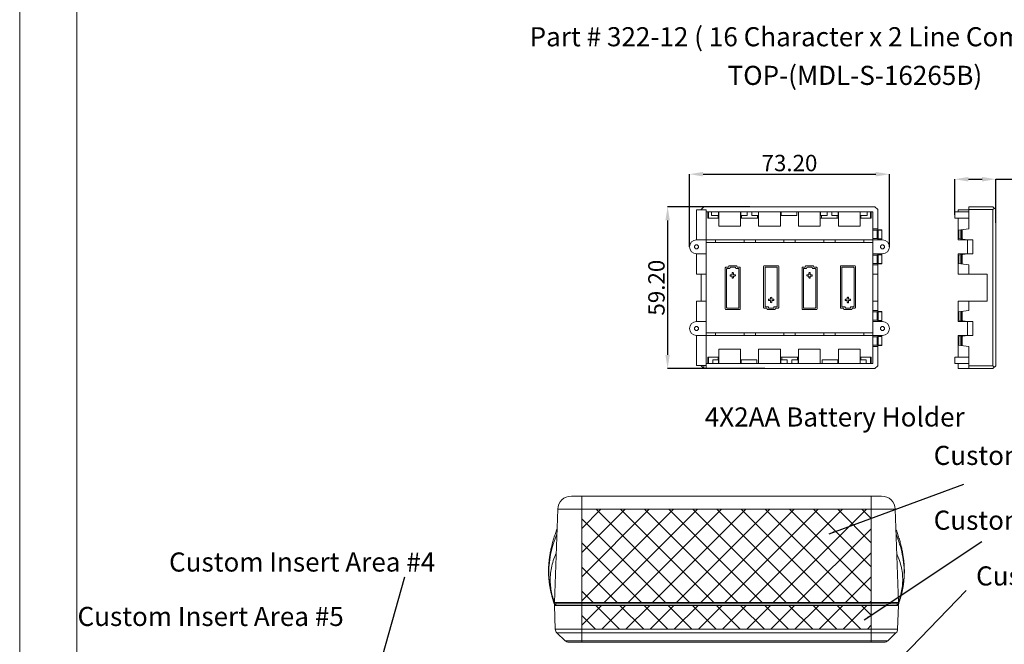
# Model space of a CAD drawing. Extents: x -84 to 1887, y -837 to 523.
# Drawn here: x -84 to 277, y -398 to -169 of the extents above; entities that cross this region are included whole.
import ezdxf

# ---------------------------------------------------------------- set-up
doc = ezdxf.new("R2010")
doc.units = 0
doc.header["$LTSCALE"] = 1.21
doc.header["$MEASUREMENT"] = 0
doc.layers.get('0').update_dxf_attribs({"linetype": 'CONTINUOUS', "lineweight": 9})
doc.layers.get('Defpoints').update_dxf_attribs({"linetype": 'CONTINUOUS', "lineweight": 9})
for name, color, linetype, lineweight in [('DIM', 4, 'CONTINUOUS', 9), ('dimension', 3, 'CONTINUOUS', 9), ('text', 212, 'CONTINUOUS', 9)]:
    doc.layers.add(name, color=color, linetype=linetype, lineweight=lineweight)
doc.styles.get("Standard").update_dxf_attribs({"font": 'Vrinda.ttf'})
doc.dimstyles.get("Standard").update_dxf_attribs({"dimtxt": 0.15625, "dimasz": 0.18, "dimexe": 0.18, "dimexo": 0.0625, "dimgap": 0.09, "dimtad": 0, "dimtih": 1, "dimtoh": 1, "dimdec": 4, "dimzin": 0, "dimdsep": 46, "dimtxsty": 'Standard', "dimcen": 0.09, "dimadec": 0, "dimazin": 0, "dimtp": 0.01, "dimtm": 0.01, "dimtfac": 1, "dimtdec": 4, "dimtofl": 0, "dimtmove": 0, "dimatfit": 0, "dimfxl": 1, "dimtolj": 1, "dimtzin": 0, "dimarcsym": 0})

# ---------------------------------------------------------------- blocks, each defined once
blk = doc.blocks.new('*D36')
at = {"layer": 'Defpoints', "color": 0}
for p in [(183.54, -237.54), (153.43, -296.74), (189.07, -296.74)]:
    blk.add_point(p, dxfattribs=at)
at = {"layer": 'dimension', "color": 6, "lineweight": -2}
for p, q in [((183.54, -237.54), (153.43, -237.54)), ((189.07, -296.74), (153.43, -296.74))]:
    blk.add_line(p, q, dxfattribs=at)
at = {"layer": 'dimension', "color": 4, "lineweight": -2}
blk.add_line((153.43, -242.54), (153.43, -291.74), dxfattribs=at)
at = {"layer": 'dimension', "color": 4}
for points in [[(152.6, -242.54), (154.26, -242.54), (153.43, -237.54)], [(152.6, -291.74), (154.26, -291.74), (153.43, -296.74)]]:
    blk.add_solid(points, dxfattribs=at)
at = {"layer": 'dimension', "color": 3, "insert": (149.34, -267.14), "char_height": 6, "attachment_point": 5, "rotation": 90}
blk.add_mtext('\\A1;59.20', dxfattribs=at)
blk = doc.blocks.new('*D37')
at = {"layer": 'Defpoints', "color": 0}
for p in [(234.64, -225.6), (161.44, -252.19), (234.64, -252.19)]:
    blk.add_point(p, dxfattribs=at)
at = {"layer": 'dimension', "color": 6, "lineweight": -2}
for p, q in [((161.44, -252.19), (161.44, -225.6)), ((234.64, -252.19), (234.64, -225.6))]:
    blk.add_line(p, q, dxfattribs=at)
at = {"layer": 'dimension', "color": 4, "lineweight": -2}
blk.add_line((166.44, -225.6), (229.64, -225.6), dxfattribs=at)
at = {"layer": 'dimension', "color": 4}
for points in [[(166.44, -224.77), (166.44, -226.43), (161.44, -225.6)], [(229.64, -224.77), (229.64, -226.43), (234.64, -225.6)]]:
    blk.add_solid(points, dxfattribs=at)
at = {"layer": 'dimension', "color": 3, "insert": (198.04, -221.51), "char_height": 6, "attachment_point": 5}
blk.add_mtext('\\A1;73.20', dxfattribs=at)
blk = doc.blocks.new('*D38')
at = {"layer": 'Defpoints', "color": 0}
for p in [(273.55, -227.44), (258.55, -240.49), (273.55, -243.41)]:
    blk.add_point(p, dxfattribs=at)
at = {"layer": 'dimension', "color": 6, "lineweight": -2}
for p, q in [((258.55, -240.49), (258.55, -227.44)), ((273.55, -243.41), (273.55, -227.44))]:
    blk.add_line(p, q, dxfattribs=at)
at = {"layer": 'dimension', "color": 4, "lineweight": -2}
for p, q in [((263.55, -227.44), (268.55, -227.44)), ((273.55, -227.44), (302.06, -227.44))]:
    blk.add_line(p, q, dxfattribs=at)
at = {"layer": 'dimension', "color": 4}
for points in [[(263.55, -226.61), (263.55, -228.27), (258.55, -227.44)], [(268.55, -226.61), (268.55, -228.27), (273.55, -227.44)]]:
    blk.add_solid(points, dxfattribs=at)
at = {"layer": 'dimension', "color": 3, "insert": (290.31, -223.35), "char_height": 6, "attachment_point": 5}
blk.add_mtext('\\A1;15.00', dxfattribs=at)
blk = doc.blocks.new('Griptech')
at = {"color": 7, "linetype": 'Continuous'}
for p, q in [((-367.397, -74.71), (-367.397, 284.993)), ((-361.863, -69.176), (-361.863, 279.459))]:
    blk.add_line(p, q, dxfattribs=at)

msp = doc.modelspace()

# ---------------------------------------------------------------- hatches: boundary and pattern name
at = {"layer": 'dimension'}
h = msp.add_hatch(dxfattribs=at)
h.set_pattern_fill('ANSI37', color=256, scale=50, style=0)
h.paths.add_polyline_path([(121.97382, -348.27623), (227.97382, -348.27623), (227.97382, -382.45073), (121.97382, -382.45073)])
at = {"layer": 'text'}
h = msp.add_hatch(dxfattribs=at)
h.set_pattern_fill('ANSI37', color=256, scale=50, style=0)
h.paths.add_polyline_path([(227.97382, -383.45073), (121.97382, -383.45073), (121.97382, -392.14561), (227.97382, -392.14561)])

# ---------------------------------------------------------------- linework, layer by layer
at = {"color": 7, "linetype": 'Continuous'}
for p, q in [((166.74195, -237.54053), (165.74195, -238.54053)), ((166.74195, -237.54053), (229.34195, -237.54053)), ((229.34195, -237.54053), (230.34195, -238.54053)), ((272.5534, -237.54053), (263.7534, -237.54053)), ((263.7534, -245.59999), (263.7534, -237.54053)), ((272.5534, -237.54053), (273.5534, -238.54053)), ((167.54195, -238.64053), (164.04195, -238.64053)), ((164.04195, -238.64053), (164.04195, -249.64053)), ((165.74195, -238.54053), (165.74195, -238.64053)), ((167.54195, -296.74053), (167.54195, -238.64053)), ((167.54195, -239.34053), (228.54195, -239.34053)), ((168.14195, -239.34053), (168.14195, -241.64053)), ((168.34195, -239.34053), (168.34195, -241.64053)), ((169.54195, -239.34053), (169.54195, -240.74053)), ((172.10349, -240.74053), (169.54195, -240.74053)), ((171.94195, -240.74053), (171.94195, -241.64053)), ((172.10349, -239.34053), (172.10349, -240.74053)), ((172.14195, -244.64053), (172.14195, -239.34053)), ((180.14195, -239.34053), (180.14195, -244.64053)), ((180.21887, -239.34053), (180.21887, -240.74053)), ((180.21887, -240.74053), (182.59195, -240.74053)), ((180.54195, -240.74053), (180.54195, -241.64053)), ((182.59195, -239.34053), (182.59195, -240.74053)), ((184.29195, -239.34053), (184.29195, -240.74053)), ((186.66503, -240.74053), (184.29195, -240.74053)), ((186.34195, -240.74053), (186.34195, -241.64053)), ((186.66503, -239.34053), (186.66503, -240.74053)), ((186.74195, -239.34053), (186.74195, -244.64053)), ((194.74195, -239.34053), (194.74195, -244.64053)), ((194.99195, -239.34053), (194.99195, -240.74053)), ((200.69195, -240.74053), (194.99195, -240.74053)), ((200.69195, -239.34053), (200.69195, -240.74053)), ((201.34195, -239.34053), (201.34195, -244.64053)), ((209.34195, -239.34053), (209.34195, -244.64053)), ((209.41892, -239.34053), (209.41892, -240.74053)), ((209.41892, -240.74053), (211.89195, -240.74053)), ((209.74195, -240.74053), (209.74195, -241.64053)), ((211.89195, -239.34053), (211.89195, -240.74053)), ((213.59195, -239.34053), (213.59195, -240.74053)), ((215.86502, -240.74053), (213.59195, -240.74053)), ((215.54195, -240.74053), (215.54195, -241.64053)), ((215.86502, -239.34053), (215.86502, -240.74053)), ((215.94195, -239.34053), (215.94195, -244.64053)), ((223.94195, -244.64053), (223.94195, -239.34053)), ((223.98042, -239.34053), (223.98042, -240.74053)), ((223.98042, -240.74053), (226.54195, -240.74053)), ((224.14195, -240.74053), (224.14195, -241.64053)), ((226.54195, -239.34053), (226.54195, -240.74053)), ((227.74195, -239.34053), (227.74195, -241.64053)), ((227.94195, -239.34053), (227.94195, -241.64053)), ((228.54195, -294.94053), (228.54195, -239.34053)), ((230.34195, -245.93782), (230.34195, -238.54053)), ((258.55494, -239.34053), (258.55494, -241.64053)), ((263.7534, -239.34053), (258.55494, -239.34053)), ((263.7534, -238.64053), (259.7534, -238.64053)), ((259.7534, -238.64053), (259.7534, -239.34053)), ((272.5534, -238.54053), (263.7534, -238.54053)), ((273.0534, -238.04053), (272.5534, -238.54053)), ((272.5534, -295.74053), (272.5534, -238.54053)), ((273.5534, -295.74053), (273.5534, -238.54053)), ((172.14195, -241.64053), (168.14195, -241.64053)), ((172.14195, -244.64053), (180.14195, -244.64053)), ((186.74195, -241.64053), (180.14195, -241.64053)), ((186.74195, -244.64053), (194.74195, -244.64053)), ((201.34195, -244.64053), (209.34195, -244.64053)), ((215.94195, -241.64053), (209.342, -241.64053)), ((215.94195, -244.64053), (223.94195, -244.64053)), ((227.94195, -241.64053), (223.94195, -241.64053)), ((263.7534, -241.64053), (258.55494, -241.64053)), ((259.7534, -249.64053), (259.7534, -241.64053)), ((228.54195, -245.59999), (230.34195, -245.59999)), ((228.54195, -246.14053), (230.09195, -246.14053)), ((230.54195, -245.96485), (231.84195, -245.96485)), ((230.56254, -246.12463), (231.84195, -246.03242)), ((231.84195, -249.3162), (231.84195, -245.96485)), ((259.7534, -246.14053), (263.7534, -245.59999)), ((260.5534, -249.24863), (260.5534, -246.03242)), ((261.0534, -249.3162), (261.0534, -245.96485)), ((163.99195, -249.64053), (228.54195, -249.64053)), ((167.54195, -250.64053), (228.54195, -250.64053)), ((170.96893, -249.64053), (170.96893, -250.64053)), ((181.41498, -249.64053), (181.41498, -250.64053)), ((185.56893, -249.64053), (185.56893, -250.64053)), ((196.01498, -249.64053), (196.01498, -250.64053)), ((200.16893, -249.64053), (200.16893, -250.64053)), ((210.61498, -249.64053), (210.61498, -250.64053)), ((214.76893, -249.64053), (214.76893, -250.64053)), ((225.21498, -249.64053), (225.21498, -250.64053)), ((228.54195, -249.14053), (230.09195, -249.14053)), ((228.54195, -249.6135), (230.34195, -249.6135)), ((230.34195, -249.64053), (230.34195, -249.34323)), ((232.09195, -249.64053), (230.34195, -249.64053)), ((230.54195, -249.3162), (231.84195, -249.3162)), ((230.56254, -249.15642), (231.84195, -249.24863)), ((259.7534, -249.14053), (263.2534, -249.6135)), ((265.1534, -249.64053), (259.7534, -249.64053)), ((263.2534, -254.76755), (263.2534, -249.6135)), ((265.1534, -249.64053), (265.1534, -254.74053)), ((163.99195, -254.74053), (167.54195, -254.74053)), ((164.04195, -254.74053), (164.04195, -262.14053)), ((228.54195, -254.76755), (230.34195, -254.76755)), ((228.54195, -255.24053), (230.09195, -255.24053)), ((230.34195, -255.03782), (230.34195, -254.74053)), ((230.34195, -254.74053), (232.09195, -254.74053)), ((230.54195, -255.06485), (231.84195, -255.06485)), ((230.56254, -255.22463), (231.84195, -255.13242)), ((231.84195, -258.4162), (231.84195, -255.06485)), ((259.7534, -262.14053), (259.7534, -254.74053)), ((259.7534, -254.74053), (265.1534, -254.74053)), ((259.7534, -255.24053), (263.2534, -254.76755)), ((260.5534, -258.34863), (260.5534, -255.13242)), ((261.0534, -258.4162), (261.0534, -255.06485)), ((175.79195, -259.34053), (175.79195, -259.44053)), ((178.59195, -259.14053), (175.99195, -259.14053)), ((178.79195, -259.44053), (178.79195, -259.34053)), ((188.59195, -259.34053), (188.59195, -274.44053)), ((193.89195, -259.14053), (188.79195, -259.14053)), ((194.09195, -274.44053), (194.09195, -259.34053)), ((203.89195, -259.34053), (203.89195, -259.44053)), ((206.69195, -259.14053), (204.09195, -259.14053)), ((206.89195, -259.44053), (206.89195, -259.34053)), ((216.69195, -259.34053), (216.69195, -274.44053)), ((221.99195, -259.14053), (216.89195, -259.14053)), ((222.19195, -274.44053), (222.19195, -259.34053)), ((228.54195, -258.24053), (230.09195, -258.24053)), ((228.54195, -258.78107), (230.34195, -258.78107)), ((230.34195, -275.83782), (230.34195, -258.44323)), ((230.54195, -258.4162), (231.84195, -258.4162)), ((230.56254, -258.25642), (231.84195, -258.34863)), ((259.7534, -258.24053), (263.7534, -258.78107)), ((263.7534, -262.14053), (263.7534, -258.78107)), ((167.54195, -262.14053), (164.04195, -262.14053)), ((165.74195, -262.14053), (165.74195, -272.14053)), ((174.54195, -259.84053), (174.54195, -274.94053)), ((175.59195, -259.64053), (174.74195, -259.64053)), ((175.04195, -274.44053), (175.04195, -260.34053)), ((175.24195, -260.14053), (176.09195, -260.14053)), ((176.29195, -259.94053), (176.29195, -259.84053)), ((176.29195, -262.59053), (176.29195, -262.69053)), ((176.49195, -259.64053), (178.29195, -259.64053)), ((177.04195, -262.39053), (176.49195, -262.39053)), ((176.49195, -262.89053), (177.04195, -262.89053)), ((177.04195, -261.84053), (177.04195, -262.39053)), ((177.04195, -262.89053), (177.04195, -263.44053)), ((177.34195, -261.64053), (177.24195, -261.64053)), ((177.54195, -262.39053), (177.54195, -261.84053)), ((178.09195, -262.39053), (177.54195, -262.39053)), ((177.54195, -262.89053), (178.09195, -262.89053)), ((177.54195, -263.44053), (177.54195, -262.89053)), ((178.29195, -259.64053), (178.29195, -259.94053)), ((178.29195, -262.69053), (178.29195, -262.59053)), ((178.49195, -260.14053), (179.54195, -260.14053)), ((179.84195, -259.64053), (178.99195, -259.64053)), ((179.54195, -260.14053), (179.54195, -274.44053)), ((180.04195, -274.94053), (180.04195, -259.84053)), ((189.09195, -273.94053), (189.09195, -259.84053)), ((189.29195, -259.64053), (193.39195, -259.64053)), ((193.59195, -259.84053), (193.59195, -273.94053)), ((202.64195, -259.84053), (202.64195, -274.94053)), ((203.69195, -259.64053), (202.84195, -259.64053)), ((203.14195, -274.44053), (203.14195, -260.34053)), ((203.34195, -260.14053), (204.19195, -260.14053)), ((204.39195, -259.94053), (204.39195, -259.84053)), ((204.39195, -262.59053), (204.39195, -262.69053)), ((204.59195, -259.64053), (206.19195, -259.64053)), ((205.14195, -262.39053), (204.59195, -262.39053)), ((204.59195, -262.89053), (205.14195, -262.89053)), ((205.14195, -261.84053), (205.14195, -262.39053)), ((205.14195, -262.89053), (205.14195, -263.44053)), ((205.44195, -261.64053), (205.34195, -261.64053)), ((205.64195, -262.39053), (205.64195, -261.84053)), ((206.19195, -262.39053), (205.64195, -262.39053)), ((205.64195, -263.44053), (205.64195, -262.89053)), ((205.64195, -262.89053), (206.19195, -262.89053)), ((206.39195, -259.84053), (206.39195, -259.94053)), ((206.39195, -262.69053), (206.39195, -262.59053)), ((206.59195, -260.14053), (207.44195, -260.14053)), ((207.94195, -259.64053), (207.09195, -259.64053)), ((207.64195, -260.34053), (207.64195, -274.44053)), ((208.14195, -274.94053), (208.14195, -259.84053)), ((217.19195, -273.94053), (217.19195, -259.84053)), ((217.39195, -259.64053), (221.49195, -259.64053)), ((221.69195, -259.84053), (221.69195, -273.94053)), ((228.54195, -262.14053), (230.34195, -262.14053)), ((259.7534, -262.14053), (270.4534, -262.14053)), ((270.4534, -272.14053), (270.4534, -262.14053)), ((177.24195, -263.64053), (177.34195, -263.64053)), ((205.34195, -263.64053), (205.44195, -263.64053)), ((167.54195, -272.14053), (164.04195, -272.14053)), ((164.04195, -272.14053), (164.04195, -279.54053)), ((190.34195, -271.59053), (190.34195, -271.69053)), ((191.09195, -271.39053), (190.54195, -271.39053)), ((190.54195, -271.89053), (191.09195, -271.89053)), ((191.09195, -270.84053), (191.09195, -271.39053)), ((191.09195, -271.89053), (191.09195, -272.44053)), ((191.39195, -270.64053), (191.29195, -270.64053)), ((191.29195, -272.64053), (191.39195, -272.64053)), ((191.59195, -271.39053), (191.59195, -270.84053)), ((192.14195, -271.39053), (191.59195, -271.39053)), ((191.59195, -271.89053), (192.14195, -271.89053)), ((191.59195, -272.44053), (191.59195, -271.89053)), ((192.34195, -271.69053), (192.34195, -271.59053)), ((218.44195, -271.59053), (218.44195, -271.69053)), ((219.19195, -271.39053), (218.64195, -271.39053)), ((218.64195, -271.89053), (219.19195, -271.89053)), ((219.19195, -270.84053), (219.19195, -271.39053)), ((219.19195, -271.89053), (219.19195, -272.44053)), ((219.49195, -270.64053), (219.39195, -270.64053)), ((219.39195, -272.64053), (219.49195, -272.64053)), ((219.69195, -271.39053), (219.69195, -270.84053)), ((220.24195, -271.39053), (219.69195, -271.39053)), ((219.69195, -272.44053), (219.69195, -271.89053)), ((219.69195, -271.89053), (220.24195, -271.89053)), ((220.44195, -271.69053), (220.44195, -271.59053)), ((228.54195, -272.14053), (230.34195, -272.14053)), ((259.7534, -272.14053), (270.4534, -272.14053)), ((259.7534, -279.54053), (259.7534, -272.14053)), ((263.7534, -275.49999), (263.7534, -272.14053)), ((174.74195, -275.14053), (179.84195, -275.14053)), ((179.34195, -274.64053), (175.24195, -274.64053)), ((188.79195, -274.64053), (189.64195, -274.64053)), ((190.14195, -274.14053), (189.29195, -274.14053)), ((189.84195, -274.84053), (189.84195, -274.94053)), ((190.04195, -275.14053), (192.64195, -275.14053)), ((190.34195, -274.44053), (190.34195, -274.34053)), ((192.14195, -274.64053), (190.54195, -274.64053)), ((192.34195, -274.34053), (192.34195, -274.44053)), ((193.39195, -274.14053), (192.54195, -274.14053)), ((192.84195, -274.94053), (192.84195, -274.84053)), ((193.04195, -274.64053), (193.89195, -274.64053)), ((202.84195, -275.14053), (207.94195, -275.14053)), ((207.44195, -274.64053), (203.34195, -274.64053)), ((216.89195, -274.64053), (217.74195, -274.64053)), ((218.24195, -274.14053), (217.39195, -274.14053)), ((217.94195, -274.84053), (217.94195, -274.94053)), ((218.14195, -275.14053), (220.74195, -275.14053)), ((218.44195, -274.44053), (218.44195, -274.34053)), ((220.24195, -274.64053), (218.64195, -274.64053)), ((220.44195, -274.34053), (220.44195, -274.44053)), ((221.49195, -274.14053), (220.64195, -274.14053)), ((220.94195, -274.94053), (220.94195, -274.84053)), ((221.14195, -274.64053), (221.99195, -274.64053)), ((228.54195, -275.49999), (230.34195, -275.49999)), ((228.54195, -276.04053), (230.09195, -276.04053)), ((230.54195, -275.86485), (231.84195, -275.86485)), ((230.56254, -276.02463), (231.84195, -275.93242)), ((231.84195, -275.86485), (231.84195, -279.2162)), ((259.7534, -276.04053), (263.7534, -275.49999)), ((260.5534, -275.93242), (260.5534, -279.14863)), ((261.0534, -279.2162), (261.0534, -275.86485)), ((167.54195, -279.54053), (163.99195, -279.54053)), ((228.54195, -279.04053), (230.09195, -279.04053)), ((228.54195, -279.5135), (230.34195, -279.5135)), ((230.34195, -279.54053), (230.34195, -279.24323)), ((232.09195, -279.54053), (230.34195, -279.54053)), ((230.54195, -279.2162), (231.84195, -279.2162)), ((230.56254, -279.05642), (231.84195, -279.14863)), ((259.7534, -279.04053), (263.2534, -279.5135)), ((265.1534, -279.54053), (259.7534, -279.54053)), ((263.2534, -284.66755), (263.2534, -279.5135)), ((265.1534, -279.54053), (265.1534, -284.64053)), ((163.99195, -284.64053), (228.54195, -284.64053)), ((164.04195, -284.64053), (164.04195, -295.64053)), ((167.54195, -283.64053), (228.54195, -283.64053)), ((170.96893, -283.64053), (170.96893, -284.64053)), ((181.41498, -283.64053), (181.41498, -284.64053)), ((185.56893, -283.64053), (185.56893, -284.64053)), ((196.01498, -283.64053), (196.01498, -284.64053)), ((200.16893, -283.64053), (200.16893, -284.64053)), ((210.61498, -283.64053), (210.61498, -284.64053)), ((214.76893, -283.64053), (214.76893, -284.64053)), ((225.21498, -283.64053), (225.21498, -284.64053)), ((228.54195, -284.66755), (230.34195, -284.66755)), ((230.34195, -284.93782), (230.34195, -284.64053)), ((230.34195, -284.64053), (232.09195, -284.64053)), ((259.7534, -292.64053), (259.7534, -284.64053)), ((259.7534, -284.64053), (265.1534, -284.64053)), ((259.7534, -285.14053), (263.2534, -284.66755)), ((228.54195, -285.14053), (230.09195, -285.14053)), ((228.54195, -288.14053), (230.09195, -288.14053)), ((230.34195, -295.74053), (230.34195, -288.34323)), ((230.54195, -284.96485), (231.84195, -284.96485)), ((230.54195, -288.3162), (231.84195, -288.3162)), ((230.56254, -285.12463), (231.84195, -285.03242)), ((230.56254, -288.15642), (231.84195, -288.24863)), ((231.84195, -284.96485), (231.84195, -288.3162)), ((259.7534, -288.14053), (263.7534, -288.68107)), ((260.5534, -285.03242), (260.5534, -288.24863)), ((261.0534, -288.3162), (261.0534, -284.96485)), ((180.14195, -289.64053), (172.14195, -289.64053)), ((172.14195, -294.94053), (172.14195, -289.64053)), ((180.14195, -294.94053), (180.14195, -289.64053)), ((194.74195, -289.64053), (186.74195, -289.64053)), ((186.74195, -294.94053), (186.74195, -289.64053)), ((194.74195, -294.94053), (194.74195, -289.64053)), ((209.34195, -289.64053), (201.34195, -289.64053)), ((201.34195, -294.94053), (201.34195, -289.64053)), ((209.34195, -294.94053), (209.34195, -289.64053)), ((223.94195, -289.64053), (215.94195, -289.64053)), ((215.94195, -294.94053), (215.94195, -289.64053)), ((223.94195, -294.94053), (223.94195, -289.64053)), ((228.54195, -288.68107), (230.34195, -288.68107)), ((263.7534, -296.74053), (263.7534, -288.68107)), ((167.54195, -294.94053), (228.54195, -294.94053)), ((168.14195, -292.64053), (172.14195, -292.64053)), ((168.14195, -294.94053), (168.14195, -292.64053)), ((168.34195, -294.94053), (168.34195, -292.64053)), ((169.94195, -293.54053), (172.10349, -293.54053)), ((169.94195, -294.94053), (169.94195, -293.54053)), ((171.94195, -293.54053), (171.94195, -292.64053)), ((172.10349, -294.94053), (172.10349, -293.54053)), ((180.39195, -294.94053), (180.39195, -293.54053)), ((180.39195, -293.54053), (186.09195, -293.54053)), ((186.09195, -294.94053), (186.09195, -293.54053)), ((194.74195, -292.64053), (201.34195, -292.64053)), ((194.83812, -293.54053), (197.24195, -293.54053)), ((194.83812, -294.94053), (194.83812, -293.54053)), ((195.24195, -293.54053), (195.24195, -292.64053)), ((197.24195, -294.94053), (197.24195, -293.54053)), ((198.94195, -294.94053), (198.94195, -293.54053)), ((198.94195, -293.54053), (201.26502, -293.54053)), ((200.94195, -293.54053), (200.94195, -292.64053)), ((201.26502, -294.94053), (201.26502, -293.54053)), ((209.99195, -294.94053), (209.99195, -293.54053)), ((209.99195, -293.54053), (215.69195, -293.54053)), ((215.69195, -294.94053), (215.69195, -293.54053)), ((223.94195, -292.64053), (227.94195, -292.64053)), ((223.98042, -294.94053), (223.98042, -293.54053)), ((223.98042, -293.54053), (226.14195, -293.54053)), ((224.14195, -293.54053), (224.14195, -292.64053)), ((226.14195, -294.94053), (226.14195, -293.54053)), ((227.74195, -294.94053), (227.74195, -292.64053)), ((227.94195, -292.64053), (227.94195, -294.94053)), ((258.55494, -292.64053), (263.7534, -292.64053)), ((258.55494, -294.94053), (258.55494, -292.64053)), ((258.55494, -294.94053), (263.7534, -294.94053)), ((259.7534, -294.94053), (259.7534, -296.74053)), ((166.71195, -295.64053), (164.04195, -295.64053)), ((167.54195, -295.64053), (164.04195, -295.64053)), ((165.74195, -295.64053), (165.74195, -295.74053)), ((165.74195, -295.74053), (165.74195, -295.64053)), ((166.74195, -296.74053), (165.74195, -295.74053)), ((166.71195, -295.64053), (166.71195, -296.74053)), ((229.34195, -296.74053), (166.71195, -296.74053)), ((230.34195, -295.74053), (229.34195, -296.74053)), ((259.7534, -296.74053), (272.5534, -296.74053)), ((263.7534, -295.74053), (272.5534, -295.74053)), ((272.5534, -296.74053), (273.5534, -295.74053)), ((272.5534, -295.74053), (273.0534, -296.24053)), ((118.18164, -343.45073), (231.76601, -343.45073)), ((121.97382, -396.95073), (121.97382, -343.45073)), ((227.97382, -396.95073), (227.97382, -343.45073)), ((113.18468, -348.27623), (111.99128, -382.45073)), ((113.18468, -348.27623), (236.76296, -348.27623)), ((236.76296, -348.27623), (237.95636, -382.45073)), ((111.99128, -382.45073), (237.95636, -382.45073)), ((112.29491, -392.14561), (111.99128, -383.45073)), ((111.99128, -383.45073), (237.95636, -383.45073)), ((112.47382, -383.45073), (112.47382, -382.45073)), ((112.47382, -382.95073), (237.47382, -382.95073)), ((237.47382, -382.45073), (237.47382, -383.45073)), ((237.95636, -383.45073), (237.65273, -392.14561)), ((237.65273, -392.14561), (112.29491, -392.14561)), ((112.90438, -393.51449), (115.88145, -396.38941)), ((237.04326, -393.51449), (112.90438, -393.51449)), ((115.88145, -396.38941), (234.0662, -396.38941)), ((237.04326, -393.51449), (234.0662, -396.38941)), ((117.27076, -396.95073), (232.67688, -396.95073))]:
    msp.add_line(p, q, dxfattribs=at)
at = {"color": 9, "linetype": 'Continuous'}
for p, q in [((230.09195, -249.14053), (230.09195, -246.14053)), ((230.56254, -249.15642), (230.56254, -246.12463)), ((259.87104, -249.15642), (259.87104, -246.12463)), ((261.2534, -249.34323), (261.2534, -245.93782)), ((230.09195, -258.24053), (230.09195, -255.24053)), ((230.56254, -258.25642), (230.56254, -255.22463)), ((259.87104, -258.25642), (259.87104, -255.22463)), ((261.2534, -258.44323), (261.2534, -255.03782)), ((230.09195, -279.04053), (230.09195, -276.04053)), ((230.56254, -279.05642), (230.56254, -276.02463)), ((259.87104, -279.05642), (259.87104, -276.02463)), ((261.2534, -279.24323), (261.2534, -275.83782)), ((230.09195, -288.14053), (230.09195, -285.14053)), ((230.56254, -288.15642), (230.56254, -285.12463)), ((259.87104, -288.15642), (259.87104, -285.12463)), ((261.2534, -288.34323), (261.2534, -284.93782))]:
    msp.add_line(p, q, dxfattribs=at)
for points in [[(121.97382, -348.27623), (227.97382, -348.27623), (227.97382, -382.45073), (121.97382, -382.45073)], [(227.97382, -383.45073), (121.97382, -383.45073), (121.97382, -392.14561), (227.97382, -392.14561)]]:
    msp.add_lwpolyline(points, close=True)
at = {"color": 7, "linetype": 'Continuous'}
for centre in [(163.99195, -252.19053), (232.09195, -252.19053), (163.99195, -282.09053), (232.09195, -282.09053)]:
    msp.add_circle(centre, 0.75, dxfattribs=at)
for centre, radius, start, end in [((163.99195, -252.19053), 2.55, 90, 270), ((232.09195, -252.19053), 2.55, 270, 90), ((175.59195, -259.44053), 0.2, 270, 0), ((175.99195, -259.34053), 0.2, 90, 180), ((178.59195, -259.34053), 0.2, 0, 90), ((178.99195, -259.44053), 0.2, 180, 270), ((188.79195, -259.34053), 0.2, 90, 180), ((193.89195, -259.34053), 0.2, 0, 90), ((203.69195, -259.44053), 0.2, 270, 0), ((204.09195, -259.34053), 0.2, 90, 180), ((206.69195, -259.34053), 0.2, 0, 90), ((207.09195, -259.44053), 0.2, 180, 270), ((216.89195, -259.34053), 0.2, 90, 180), ((221.99195, -259.34053), 0.2, 0, 90), ((174.74195, -259.84053), 0.2, 90, 180), ((175.24195, -260.34053), 0.2, 90, 180), ((176.09195, -259.94053), 0.2, 270, 0), ((176.49195, -259.84053), 0.2, 90, 180), ((176.49195, -262.59053), 0.2, 90, 180), ((176.49195, -262.69053), 0.2, 180, 270), ((177.24195, -261.84053), 0.2, 90, 180), ((177.34195, -261.84053), 0.2, 0, 90), ((178.09195, -262.59053), 0.2, 0, 90), ((178.09195, -262.69053), 0.2, 270, 0), ((178.49195, -259.94053), 0.2, 180, 270), ((179.84195, -259.84053), 0.2, 0, 90), ((189.29195, -259.84053), 0.2, 90, 180), ((193.39195, -259.84053), 0.2, 0, 90), ((202.84195, -259.84053), 0.2, 90, 180), ((203.34195, -260.34053), 0.2, 90, 180), ((204.19195, -259.94053), 0.2, 270, 0), ((204.59195, -259.84053), 0.2, 90, 180), ((204.59195, -262.59053), 0.2, 90, 180), ((204.59195, -262.69053), 0.2, 180, 270), ((205.34195, -261.84053), 0.2, 90, 180), ((205.44195, -261.84053), 0.2, 0, 90), ((206.19195, -259.84053), 0.2, 0, 90), ((206.19195, -262.59053), 0.2, 0, 90), ((206.19195, -262.69053), 0.2, 270, 0), ((206.59195, -259.94053), 0.2, 180, 270), ((207.44195, -260.34053), 0.2, 0, 90), ((207.94195, -259.84053), 0.2, 0, 90), ((217.39195, -259.84053), 0.2, 90, 180), ((221.49195, -259.84053), 0.2, 0, 90), ((177.24195, -263.44053), 0.2, 180, 270), ((177.34195, -263.44053), 0.2, 270, 0), ((205.34195, -263.44053), 0.2, 180, 270), ((205.44195, -263.44053), 0.2, 270, 0), ((189.29195, -273.94053), 0.2, 180, 270), ((190.54195, -271.59053), 0.2, 90, 180), ((190.54195, -271.69053), 0.2, 180, 270), ((191.29195, -270.84053), 0.2, 90, 180), ((191.29195, -272.44053), 0.2, 180, 270), ((191.39195, -270.84053), 0.2, 0, 90), ((191.39195, -272.44053), 0.2, 270, 0), ((192.14195, -271.59053), 0.2, 0, 90), ((192.14195, -271.69053), 0.2, 270, 0), ((193.39195, -273.94053), 0.2, 270, 0), ((217.39195, -273.94053), 0.2, 180, 270), ((218.64195, -271.59053), 0.2, 90, 180), ((218.64195, -271.69053), 0.2, 180, 270), ((219.39195, -270.84053), 0.2, 90, 180), ((219.39195, -272.44053), 0.2, 180, 270), ((219.49195, -270.84053), 0.2, 0, 90), ((219.49195, -272.44053), 0.2, 270, 0), ((220.24195, -271.59053), 0.2, 0, 90), ((220.24195, -271.69053), 0.2, 270, 0), ((221.49195, -273.94053), 0.2, 270, 0), ((174.74195, -274.94053), 0.2, 180, 270), ((175.24195, -274.44053), 0.2, 180, 270), ((179.34195, -274.44053), 0.2, 270, 0), ((179.84195, -274.94053), 0.2, 270, 0), ((188.79195, -274.44053), 0.2, 180, 270), ((189.64195, -274.84053), 0.2, 0, 90), ((190.04195, -274.94053), 0.2, 180, 270), ((190.14195, -274.34053), 0.2, 0, 90), ((190.54195, -274.44053), 0.2, 180, 270), ((192.14195, -274.44053), 0.2, 270, 0), ((192.54195, -274.34053), 0.2, 90, 180), ((192.64195, -274.94053), 0.2, 270, 0), ((193.04195, -274.84053), 0.2, 90, 180), ((193.89195, -274.44053), 0.2, 270, 0), ((202.84195, -274.94053), 0.2, 180, 270), ((203.34195, -274.44053), 0.2, 180, 270), ((207.44195, -274.44053), 0.2, 270, 0), ((207.94195, -274.94053), 0.2, 270, 0), ((216.89195, -274.44053), 0.2, 180, 270), ((217.74195, -274.84053), 0.2, 0, 90), ((218.14195, -274.94053), 0.2, 180, 270), ((218.24195, -274.34053), 0.2, 0, 90), ((218.64195, -274.44053), 0.2, 180, 270), ((220.24195, -274.44053), 0.2, 270, 0), ((220.64195, -274.34053), 0.2, 90, 180), ((220.74195, -274.94053), 0.2, 270, 0), ((221.14195, -274.84053), 0.2, 90, 180), ((221.99195, -274.44053), 0.2, 270, 0), ((163.99195, -282.09053), 2.55, 90, 270), ((232.09195, -282.09053), 2.55, 270, 90), ((118.18164, -348.45073), 5, 90, 178), ((231.76601, -348.45073), 5, 2, 90), ((114.2937, -392.07581), 2, 182, 226), ((235.65395, -392.07581), 2, 314, 358), ((117.27076, -394.95073), 2, 226, 270), ((232.67688, -394.95073), 2, 270, 314)]:
    msp.add_arc(centre, radius, start, end, dxfattribs=at)
for points in [[(230.09195, -246.14053), (230.33448, -246.13649), (230.56254, -246.12463)], [(230.54195, -245.96485), (230.46589, -245.96282), (230.40044, -245.95692), (230.357, -245.94811), (230.34195, -245.93782)], [(230.56254, -249.15642), (230.33448, -249.14456), (230.09195, -249.14053)], [(230.34195, -249.34323), (230.357, -249.33294), (230.40044, -249.32413), (230.46589, -249.31823), (230.54195, -249.3162)], [(230.09195, -255.24053), (230.33448, -255.23649), (230.56254, -255.22463)], [(230.54195, -255.06485), (230.46589, -255.06282), (230.40044, -255.05692), (230.357, -255.04811), (230.34195, -255.03782)], [(230.56254, -258.25642), (230.33448, -258.24456), (230.09195, -258.24053)], [(230.34195, -258.44323), (230.357, -258.43294), (230.40044, -258.42413), (230.46589, -258.41823), (230.54195, -258.4162)], [(230.09195, -276.04053), (230.33448, -276.03649), (230.56254, -276.02463)], [(230.54195, -275.86485), (230.46589, -275.86282), (230.40044, -275.85692), (230.357, -275.84811), (230.34195, -275.83782)], [(230.56254, -279.05642), (230.33448, -279.04456), (230.09195, -279.04053)], [(230.34195, -279.24323), (230.357, -279.23294), (230.40044, -279.22413), (230.46589, -279.21823), (230.54195, -279.2162)], [(230.09195, -285.14053), (230.33448, -285.13649), (230.56254, -285.12463)], [(230.56254, -288.15642), (230.33448, -288.14456), (230.09195, -288.14053)], [(230.54195, -284.96485), (230.46589, -284.96282), (230.40044, -284.95692), (230.357, -284.94811), (230.34195, -284.93782)], [(230.34195, -288.34323), (230.357, -288.33294), (230.40044, -288.32413), (230.46589, -288.31823), (230.54195, -288.3162)]]:
    msp.add_spline(points, degree=3, dxfattribs=at)
for points, start_tangent, end_tangent in [([(112.92738, -355.58052), (112.36277, -357.12845), (111.80605, -358.8151), (111.31856, -360.48548), (110.90276, -362.13376), (110.55709, -363.75795), (110.27963, -365.35924), (110.0695, -366.93817), (109.92677, -368.49419), (109.85224, -370.024), (109.84452, -371.52076), (109.89922, -372.98127), (110.01176, -374.40127), (110.17742, -375.77639), (110.39139, -377.10216), (110.64774, -378.37158), (110.93878, -379.58292), (111.25564, -380.73381), (111.58886, -381.82202), (111.81421, -382.50932)], (-0.355839894, -0.934546933), (0.317679014, -0.948198315)), ([(238.13351, -382.5091), (238.38738, -381.73237), (238.72431, -380.62247), (239.04084, -379.45831), (239.32719, -378.24744), (239.57633, -376.99081), (239.78272, -375.68698), (239.94224, -374.33716), (240.05058, -372.94413), (240.10332, -371.50902), (240.09566, -370.03371), (240.02262, -368.51919), (239.88177, -366.97055), (239.67311, -365.39257), (239.39623, -363.78738), (239.05005, -362.15603), (238.63271, -360.4988), (238.14285, -358.81912), (237.58344, -357.12434), (237.02041, -355.58092)], (0.317655061, 0.948206339), (-0.355833294, 0.934549446)), ([(111.8199, -382.50633), (111.18899, -380.44789), (110.4929, -377.51812), (110.03143, -374.20944), (109.92177, -370.60972), (110.2526, -366.81833), (111.03298, -362.94086), (112.23256, -359.08901), (112.76549, -357.68689)], (-0.312601335, 0.949884417), (0.369443897, 0.929253037)), ([(238.12774, -382.50633), (238.75866, -380.44789), (239.45475, -377.51812), (239.91622, -374.20944), (240.02587, -370.60972), (239.69505, -366.81833), (238.91466, -362.94086), (237.71509, -359.08901), (237.18215, -357.68689)], (0.312601389, 0.949884399), (-0.369443896, 0.929253037)), ([(111.93802, -382.46618), (111.49891, -380.9904), (110.95459, -378.76995), (110.57527, -376.32661), (110.45328, -373.72956), (110.65863, -371.0571), (111.19859, -368.39234), (112.0494, -365.82303), (112.56274, -364.61198)], (-0.295976397, 0.955195254), (0.413664257, 0.910429504)), ([(238.00962, -382.46618), (238.44873, -380.9904), (238.99305, -378.76995), (239.37237, -376.32661), (239.49436, -373.72956), (239.28901, -371.0571), (238.74905, -368.39234), (237.89825, -365.82303), (237.38491, -364.61198)], (0.295976397, 0.955195254), (-0.413664257, 0.910429504)), ([(111.81421, -382.50932), (111.91414, -382.80519), (112.01806, -383.10845)], (0.317679013, -0.948198315), (0.326064648, -0.945347473)), ([(112.01794, -383.09857), (111.96794, -382.95073), (111.8199, -382.50633)], (-0.321388012, 0.946947594), (-0.312601333, 0.949884418)), ([(112.12348, -383.05994), (112.0892, -382.95073), (111.93802, -382.46618)], (-0.299664049, 0.954044788), (-0.295976394, 0.955195255)), ([(112.12373, -383.4081), (112.01794, -383.09857)], (-0.325410264, 0.945572927), (-0.321388019, 0.946947592)), ([(112.01806, -383.10845), (112.12117, -383.40578)], (0.326064644, -0.945347475), (0.329059668, -0.944309131)), ([(112.22361, -383.3783), (112.12348, -383.05994)], (-0.300300319, 0.953844704), (-0.299664053, 0.954044787)), ([(237.72403, -383.3783), (237.82417, -383.05994)], (0.300300319, 0.953844704), (0.299664053, 0.954044787)), ([(237.82391, -383.4081), (237.9297, -383.09858)], (0.325410239, 0.945572936), (0.321388156, 0.946947545)), ([(237.82417, -383.05994), (237.85845, -382.95073), (238.00962, -382.46618)], (0.299664049, 0.954044788), (0.295976394, 0.955195255)), ([(237.82646, -383.40581), (237.92962, -383.10834)], (0.329063437, 0.944307818), (0.326068786, 0.945346046)), ([(237.92962, -383.10834), (238.04701, -382.76549), (238.13351, -382.5091)], (0.326068788, 0.945346045), (0.317655064, 0.948206339)), ([(237.9297, -383.09858), (237.9797, -382.95073), (238.12774, -382.50633)], (0.32138815, 0.946947547), (0.312601392, 0.949884398))]:
    msp.add_spline(points, degree=3, dxfattribs=dict(at, start_tangent=start_tangent, end_tangent=end_tangent))

# ---------------------------------------------------------------- block references
at = {"xscale": 3.779999999999987, "yscale": 3.780000000000001, "zscale": 3.78}
msp.add_blockref('Griptech', (1304.97031, -554.61107), dxfattribs=at)

# ---------------------------------------------------------------- texts
at = {"layer": 'dimension'}
for s, p in [('TOP-(MDL-S-16265B)', (175.39337, -192.91174)), ('4X2AA Battery Holder', (167.0245, -317.98845)), ('Custom Insert Area #7', (250.83879, -332.0546)), ('Custom Insert Area #6', (250.83879, -355.77687)), ('Custom Insert Area #4', (-29.11028, -371.08879)), ('Custom Insert Area #1', (266.36373, -376.18844)), ('Custom Insert Area #5', (-62.61657, -391.01113))]:
    msp.add_text(s, height=7, dxfattribs=at).set_placement(p)
at = {"layer": 'dimension', "insert": (102.90754, -171.76663), "char_height": 7, "width": 366.1768884, "attachment_point": 1}
msp.add_mtext('Part # 322-12 ( 16 Character x 2 Line Compact LCD)', dxfattribs=at)

# ---------------------------------------------------------------- dimensions: what is measured, and where the dimension line sits
at = {"layer": 'dimension'}
for base, p1, p2, picture, middle in [((234.64195, -225.60116), (161.44195, -252.19053), (234.64195, -252.19053), '*D37', (198.04195, -221.5143)), ((273.5534, -227.44133), (258.55494, -240.49053), (273.5534, -243.40735), '*D38', (290.30624, -223.35447))]:
    dim = msp.add_linear_dim(base=base, p1=p1, p2=p2, dimstyle='Standard', override={"dimtxt": 6, "dimasz": 5, "dimexe": 0, "dimexo": 0, "dimgap": 1, "dimtad": 1, "dimtih": 0, "dimtoh": 0, "dimdec": 2, "dimcen": 0, "dimclrd": 4, "dimclre": 6, "dimclrt": 3, "dimtp": 0, "dimtm": 0, "dimtdec": 2, "dimatfit": 3}, dxfattribs=at)
    dim.commit()
    dim.dimension.update_dxf_attribs({"geometry": picture, "text_midpoint": middle})
dim = msp.add_linear_dim(base=(153.43012, -296.74053), p1=(183.54005, -237.54053), p2=(189.07045, -296.74053), angle=90, dimstyle='Standard', override={"dimtxt": 6, "dimasz": 5, "dimexe": 0, "dimexo": 0, "dimgap": 1, "dimtad": 1, "dimtih": 0, "dimtoh": 0, "dimdec": 2, "dimcen": 0, "dimclrd": 4, "dimclre": 6, "dimclrt": 3, "dimtp": 0, "dimtm": 0, "dimtdec": 2, "dimatfit": 3}, dxfattribs=at)
dim.commit()
dim.dimension.update_dxf_attribs({"geometry": '*D36', "text_midpoint": (149.34325, -267.14053)})

# ---------------------------------------------------------------- leaders
at = {"layer": 'DIM'}
for points in [[(212.6227, -357.23424), (261.88564, -339.03441)], [(225.41066, -388.77452), (268.51846, -360.12028)], [(41.47778, -428.81001), (57.25457, -372.9766)], [(211.88019, -430.61904), (262.68583, -378.07075)]]:
    msp.add_leader(points, dimstyle='Standard', override={"dimtxt": 2.5, "dimasz": 2, "dimexe": 0, "dimexo": 0, "dimgap": 1, "dimtad": 0, "dimtih": 0, "dimtoh": 0, "dimdec": 2, "dimcen": 0, "dimclrd": 4, "dimclre": 6, "dimclrt": 3, "dimtp": 0, "dimtm": 0, "dimtdec": 2, "dimatfit": 3}, dxfattribs=at)

doc.saveas('drawing.dxf')
